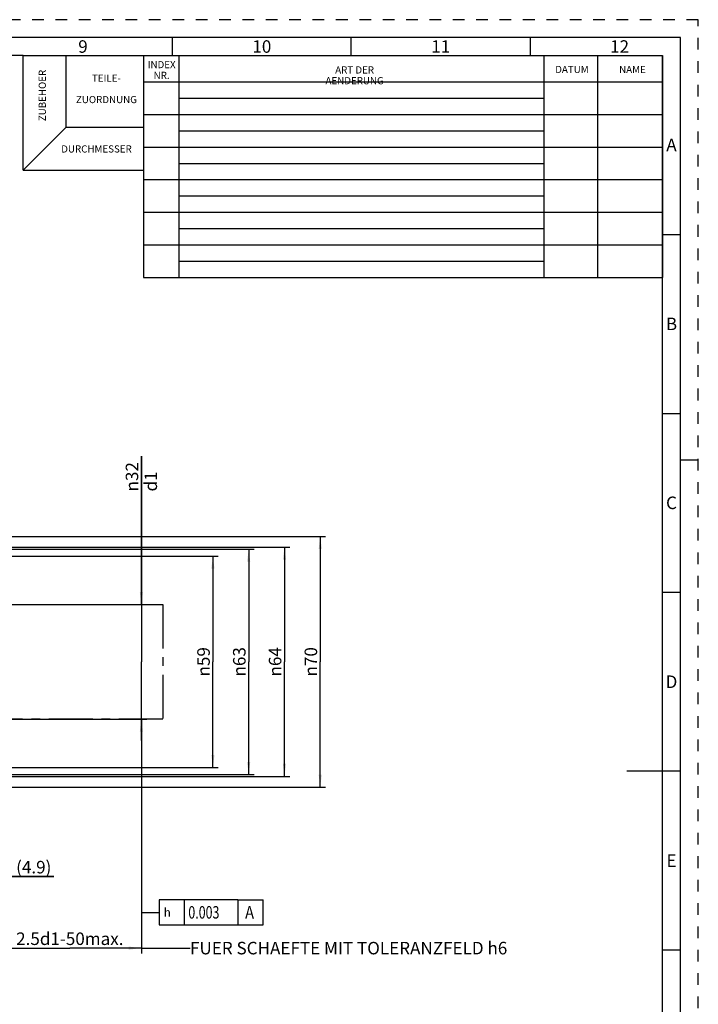
# Model space of a CAD drawing. Units: millimetres. Extents: x 0 to 594, y 0 to 420.
# Drawn here: x 404 to 594, y 145 to 420 of the extents above; entities that cross this region are included whole.
import ezdxf

# ---------------------------------------------------------------- set-up
doc = ezdxf.new("R2010")
doc.units = ezdxf.units.MM
doc.header["$LTSCALE"] = 32.67
doc.linetypes.add('CENTER', pattern=[0.6, 0.375, -0.075, 0.075, -0.075])
doc.linetypes.add('HIDDEN', pattern=[0.2, 0.1, -0.1])
doc.layers.get('0').update_dxf_attribs({"linetype": 'CONTINUOUS'})
for name, color, linetype in [('30870794_TEXT', 7, 'CONTINUOUS'), ('606772719-000-00-ED1_CL', 7, 'CONTINUOUS'), ('606772719-000-00-ED1_FORMAT', 7, 'CONTINUOUS'), ('COLLECTION02', 7, 'CONTINUOUS')]:
    doc.layers.add(name, color=color, linetype=linetype)
doc.styles.get("Standard").update_dxf_attribs({"font": 'TXT.SHX', "width": 0.7})
doc.styles.add('TEXTSTYLE_2', font='TXT.SHX', dxfattribs={"width": 0.675})
doc.styles.add('TEXTSTYLE_3', font='gdt', dxfattribs={"width": 0.7})
doc.dimstyles.new('DIMSTYLE_1', dxfattribs={"dimtxt": 3.5, "dimasz": 3.5, "dimexe": 0.18, "dimexo": 0.0625, "dimgap": 0.09, "dimtad": 1, "dimdec": 3, "dimdsep": 46, "dimtxsty": 'STANDARD', "dimblk": '_FILLED', "dimblk1": '_FILLED', "dimblk2": '_FILLED', "dimcen": 0.09, "dimclrt": 2, "dimadec": 0, "dimazin": 0, "dimtp": 0.15, "dimtm": 0.15, "dimtfac": 1, "dimtdec": 3, "dimtofl": 0, "dimtmove": 0, "dimatfit": 3, "dimldrblk": '_FILLED', "dimfxl": 1, "dimtolj": 1, "dimarcsym": 0})
doc.dimstyles.new('DIMSTYLE_3', dxfattribs={"dimtxt": 3.5, "dimasz": 3.5, "dimexe": 0.18, "dimexo": 0.0625, "dimgap": 0.09, "dimtad": 1, "dimdec": 1, "dimdsep": 46, "dimtxsty": 'STANDARD', "dimblk": '_FILLED', "dimblk1": '_FILLED', "dimblk2": '_FILLED', "dimcen": 0.09, "dimclrt": 2, "dimadec": 0, "dimazin": 0, "dimtp": 0.05, "dimtm": 0.05, "dimtfac": 1, "dimtdec": 1, "dimtofl": 0, "dimtmove": 0, "dimatfit": 3, "dimldrblk": '_FILLED', "dimfxl": 1, "dimtolj": 1, "dimarcsym": 0})
doc.dimstyles.get("Standard").update_dxf_attribs({"dimtxt": 3.5, "dimasz": 3.5, "dimexe": 0.18, "dimexo": 0.0625, "dimgap": 0.09, "dimtad": 1, "dimdec": 3, "dimdsep": 46, "dimtxsty": 'STANDARD', "dimblk": '_FILLED', "dimblk1": '_FILLED', "dimblk2": '_FILLED', "dimcen": 0.09, "dimclrt": 2, "dimadec": 0, "dimazin": 0, "dimtol": 1, "dimtp": 0.005, "dimtm": 0.005, "dimtfac": 1, "dimtdec": 3, "dimtofl": 0, "dimtmove": 0, "dimatfit": 3, "dimldrblk": '_FILLED', "dimfxl": 1, "dimtolj": 1, "dimarcsym": 0})

# ---------------------------------------------------------------- blocks, each defined once
blk = doc.blocks.new('_FILLED')
at = {"color": 0, "linetype": 'BYBLOCK'}
blk.add_solid([(0, 0), (-1, 0.125), (-1, -0.125)], dxfattribs=at)
blk = doc.blocks.new('*D2')
at = {"color": 3, "linetype": 'CONTINUOUS'}
for p, q in [((293.7, 275.57), (489.82, 275.57)), ((488.32, 275.57), (488.32, 240.57)), ((488.32, 205.57), (488.32, 240.57)), ((293.7, 205.57), (489.82, 205.57))]:
    blk.add_line(p, q, dxfattribs=at)
at = {"color": 3, "linetype": 'CONTINUOUS', "xscale": 3.5, "yscale": 3.5, "zscale": 3.5}
for p, rotation in [((488.32, 275.57), 90), ((488.32, 205.57), 270)]:
    blk.add_blockref('_FILLED', p, dxfattribs=dict(at, rotation=rotation))
at = {"color": 2, "linetype": 'CONTINUOUS', "insert": (483.95, 240.57), "char_height": 3.5, "width": 10.1667, "attachment_point": 2, "rotation": 90, "line_spacing_factor": 0.9, "style": 'TEXTSTYLE_3'}
blk.add_mtext('{\\Fgdt;n}\\FTXT.SHX;70', dxfattribs=at)
blk = doc.blocks.new('*D3')
at = {"color": 3, "linetype": 'CONTINUOUS'}
for p, q in [((398.32, 240.57), (398.32, 179.07)), ((393.46, 222.52), (393.46, 179.07)), ((393.46, 180.57), (387.46, 180.57)), ((387.46, 180.57), (395.89, 180.57)), ((413.82, 180.57), (395.89, 180.57)), ((398.32, 180.57), (413.82, 180.57))]:
    blk.add_line(p, q, dxfattribs=at)
at = {"color": 3, "linetype": 'CONTINUOUS', "xscale": 3.5, "yscale": 3.5, "zscale": 3.5}
blk.add_blockref('_FILLED', (393.46, 180.57), dxfattribs=at)
at = {"color": 3, "linetype": 'CONTINUOUS', "xscale": 3.5, "yscale": 3.5, "zscale": 3.5, "rotation": 180}
blk.add_blockref('_FILLED', (398.32, 180.57), dxfattribs=at)
at = {"color": 2, "linetype": 'CONTINUOUS', "insert": (403.32, 184.94), "char_height": 3.5, "width": 10.5, "attachment_point": 1, "line_spacing_factor": 0.9}
blk.add_mtext('(4.9)', dxfattribs=at)
blk = doc.blocks.new('*D5')
at = {"color": 3, "linetype": 'CONTINUOUS'}
for p, q in [((398.32, 224.57), (398.32, 159.07)), ((438.32, 224.57), (438.32, 159.07)), ((398.32, 160.57), (418.32, 160.57)), ((438.32, 160.57), (418.32, 160.57))]:
    blk.add_line(p, q, dxfattribs=at)
at = {"color": 3, "linetype": 'CONTINUOUS', "xscale": 3.5, "yscale": 3.5, "zscale": 3.5, "rotation": 180}
blk.add_blockref('_FILLED', (398.32, 160.57), dxfattribs=at)
at = {"color": 3, "linetype": 'CONTINUOUS', "xscale": 3.5, "yscale": 3.5, "zscale": 3.5}
blk.add_blockref('_FILLED', (438.32, 160.57), dxfattribs=at)
at = {"color": 2, "linetype": 'CONTINUOUS', "insert": (418.32, 164.94), "char_height": 3.5, "width": 29.75, "attachment_point": 2, "line_spacing_factor": 0.9}
blk.add_mtext('2.5d1-50max.', dxfattribs=at)
blk = doc.blocks.new('*D6')
at = {"color": 3, "linetype": 'CONTINUOUS'}
for p, q in [((438.32, 256.57), (438.32, 298.08)), ((438.32, 298.08), (438.32, 240.57)), ((398.32, 256.57), (439.82, 256.57)), ((438.32, 218.57), (438.32, 240.57)), ((398.32, 224.57), (439.82, 224.57)), ((438.32, 224.57), (438.32, 218.57))]:
    blk.add_line(p, q, dxfattribs=at)
at = {"color": 3, "linetype": 'CONTINUOUS', "xscale": 3.5, "yscale": 3.5, "zscale": 3.5}
for p, rotation in [((438.32, 256.57), 270), ((438.32, 224.57), 90)]:
    blk.add_blockref('_FILLED', p, dxfattribs=dict(at, rotation=rotation))
at = {"color": 2, "linetype": 'CONTINUOUS', "insert": (433.95, 288.17), "char_height": 3.5, "width": 9.9167, "attachment_point": 1, "rotation": 90, "line_spacing_factor": 0.9, "style": 'TEXTSTYLE_3'}
blk.add_mtext('{\\Fgdt;n}\\FTXT.SHX;32\\Pd1', dxfattribs=at)
blk = doc.blocks.new('*D9')
at = {"color": 3, "linetype": 'CONTINUOUS'}
for p, q in [((398.32, 270.07), (459.82, 270.07)), ((458.32, 270.07), (458.32, 240.57)), ((458.32, 211.07), (458.32, 240.57)), ((398.32, 211.07), (459.82, 211.07))]:
    blk.add_line(p, q, dxfattribs=at)
at = {"color": 3, "linetype": 'CONTINUOUS', "xscale": 3.5, "yscale": 3.5, "zscale": 3.5}
for p, rotation in [((458.32, 270.07), 90), ((458.32, 211.07), 270)]:
    blk.add_blockref('_FILLED', p, dxfattribs=dict(at, rotation=rotation))
at = {"color": 2, "linetype": 'CONTINUOUS', "insert": (453.95, 240.57), "char_height": 3.5, "width": 9.9167, "attachment_point": 2, "rotation": 90, "line_spacing_factor": 0.9, "style": 'TEXTSTYLE_3'}
blk.add_mtext('{\\Fgdt;n}\\FTXT.SHX;59', dxfattribs=at)
blk = doc.blocks.new('*D10')
at = {"color": 3, "linetype": 'CONTINUOUS'}
for p, q in [((338.32, 272.07), (469.82, 272.07)), ((468.32, 272.07), (468.32, 240.57)), ((468.32, 209.07), (468.32, 240.57)), ((338.32, 209.07), (469.82, 209.07))]:
    blk.add_line(p, q, dxfattribs=at)
at = {"color": 3, "linetype": 'CONTINUOUS', "xscale": 3.5, "yscale": 3.5, "zscale": 3.5}
for p, rotation in [((468.32, 272.07), 90), ((468.32, 209.07), 270)]:
    blk.add_blockref('_FILLED', p, dxfattribs=dict(at, rotation=rotation))
at = {"color": 2, "linetype": 'CONTINUOUS', "insert": (463.95, 240.57), "char_height": 3.5, "width": 9.9167, "attachment_point": 2, "rotation": 90, "line_spacing_factor": 0.9, "style": 'TEXTSTYLE_3'}
blk.add_mtext('{\\Fgdt;n}\\FTXT.SHX;63', dxfattribs=at)
blk = doc.blocks.new('*D11')
at = {"color": 3, "linetype": 'CONTINUOUS'}
for p, q in [((337.57, 272.57), (479.82, 272.57)), ((478.32, 272.57), (478.32, 240.57)), ((478.32, 208.57), (478.32, 240.57)), ((337.57, 208.57), (479.82, 208.57))]:
    blk.add_line(p, q, dxfattribs=at)
at = {"color": 3, "linetype": 'CONTINUOUS', "xscale": 3.5, "yscale": 3.5, "zscale": 3.5}
for p, rotation in [((478.32, 272.57), 90), ((478.32, 208.57), 270)]:
    blk.add_blockref('_FILLED', p, dxfattribs=dict(at, rotation=rotation))
at = {"color": 2, "linetype": 'CONTINUOUS', "insert": (473.95, 240.57), "char_height": 3.5, "width": 10.1667, "attachment_point": 2, "rotation": 90, "line_spacing_factor": 0.9, "style": 'TEXTSTYLE_3'}
blk.add_mtext('{\\Fgdt;n}\\FTXT.SHX;64', dxfattribs=at)
blk = doc.blocks.new('GEOM_TOLERANCE_SYMBOLS_BL7', base_point=(455.32, 170.57))
at = {"layer": '606772719-000-00-ED1_CL', "color": 3, "linetype": 'CONTINUOUS'}
for p, q in [((443.32, 174.07), (443.32, 167.07)), ((465.32, 174.07), (443.32, 174.07)), ((450.32, 174.07), (450.32, 167.07)), ((465.32, 174.07), (465.32, 167.07)), ((465.32, 174.07), (472.32, 174.07)), ((472.32, 167.07), (472.32, 174.07)), ((438.32, 170.57), (443.32, 170.57)), ((443.32, 167.07), (465.32, 167.07)), ((465.32, 167.07), (472.32, 167.07))]:
    blk.add_line(p, q, dxfattribs=at)
at = {"layer": '606772719-000-00-ED1_CL', "color": 2, "linetype": 'CONTINUOUS', "style": 'TEXTSTYLE_3'}
blk.add_text('h', height=2.4, dxfattribs=at).set_placement((444.57, 169.37))
at = {"layer": '606772719-000-00-ED1_CL', "color": 2, "linetype": 'CONTINUOUS'}
for s, width, p in [('0.003', 0.728571, (451.45, 168.82)), ('A', 0.857143, (467.32, 168.82))]:
    blk.add_text(s, height=3.5, dxfattribs=dict(at, width=width)).set_placement(p)

msp = doc.modelspace()

# ---------------------------------------------------------------- linework, layer by layer
at = {"layer": '606772719-000-00-ED1_FORMAT', "color": 6, "linetype": 'HIDDEN'}
for p, q in [((594, 420), (0, 420)), ((594, 0), (594, 420))]:
    msp.add_line(p, q, dxfattribs=at)
at = {"layer": '606772719-000-00-ED1_FORMAT', "color": 7, "linetype": 'CONTINUOUS'}
for p, q in [((589, 415), (5, 415)), ((589, 5), (589, 415)), ((405.3013, 377.999), (405.3013, 410)), ((405.3013, 410), (584, 410)), ((417.3013, 389.999), (417.3013, 410)), ((438.9013, 410), (438.9013, 348)), ((448.9014, 348), (448.9014, 410)), ((550.9, 348), (550.9, 410)), ((565.9, 348), (565.9, 410)), ((584, 348), (584, 410)), ((438.9013, 402.5999), (584, 402.5999)), ((448.9014, 398.0499), (550.9, 398.0499)), ((438.9013, 393.4999), (584, 393.4999)), ((405.3013, 377.999), (417.3013, 389.999)), ((417.3013, 389.999), (438.9013, 389.999)), ((448.9014, 388.95), (550.9, 388.95)), ((438.9013, 384.4), (584, 384.4)), ((448.9014, 379.85), (550.9, 379.85)), ((405.3013, 377.999), (438.9013, 377.999)), ((438.9013, 375.3), (584, 375.3)), ((448.9014, 370.75), (550.9, 370.75)), ((438.9013, 366.2), (584, 366.2)), ((448.9014, 361.65), (550.9, 361.65)), ((438.9013, 357.1), (584, 357.1)), ((448.9014, 352.55), (550.9, 352.55)), ((438.9013, 348), (584, 348)), ((589, 210), (574, 210))]:
    msp.add_line(p, q, dxfattribs=at)
at = {"layer": '606772719-000-00-ED1_FORMAT', "color": 3, "linetype": 'CONTINUOUS'}
for p, q in [((447, 410), (447, 415)), ((497, 410), (497, 415)), ((547, 415), (547, 410)), ((405.3013, 410), (10, 410)), ((438.9013, 410), (584.0013, 410)), ((438.9013, 410), (438.9013, 348)), ((584.0013, 410), (584.0013, 348)), ((584, 360), (589, 360)), ((438.9013, 348), (584.0013, 348)), ((584, 72.5), (584, 348)), ((584, 310), (589, 310)), ((589, 297), (594, 297)), ((584, 260), (589, 260)), ((584, 160.0599), (589, 160.0599))]:
    msp.add_line(p, q, dxfattribs=at)
at = {"layer": 'COLLECTION02', "color": 30, "linetype": 'CENTER'}
for p, q in [((398.3242, 256.567), (444.3232, 256.567)), ((444.3232, 256.567), (444.3232, 224.567)), ((444.3232, 224.567), (398.3242, 224.567)), ((438.3242, 224.567), (438.3242, 224.617))]:
    msp.add_line(p, q, dxfattribs=at)

# ---------------------------------------------------------------- block references
at = {"layer": '606772719-000-00-ED1_CL', "color": 3, "linetype": 'CONTINUOUS'}
msp.add_blockref('GEOM_TOLERANCE_SYMBOLS_BL7', (455.3242, 170.567), dxfattribs=at)

# ---------------------------------------------------------------- texts
at = {"layer": '30870794_TEXT', "color": 2, "linetype": 'CONTINUOUS', "insert": (451.9262, 162.317), "char_height": 3.5, "width": 89.75, "attachment_point": 1, "line_spacing_factor": 0.9}
msp.add_mtext('FUER SCHAEFTE MIT TOLERANZFELD h6', dxfattribs=at)
at = {"layer": '606772719-000-00-ED1_FORMAT', "color": 90, "linetype": 'CONTINUOUS', "char_height": 3.5, "attachment_point": 2, "line_spacing_factor": 0.9, "style": 'TEXTSTYLE_2'}
for s, insert, width in [('9', (422, 414.25), 2.75), ('10', (472, 414.25), 4.75), ('11', (522, 414.25), 4), ('12', (572, 414.25), 4.75), ('A', (586.5, 386.75), 3), ('B', (586.5, 336.75), 2.75), ('C', (586.5, 286.75), 2.916667), ('D', (586.5, 236.75), 3.166667), ('E', (586.5, 186.75), 2.5)]:
    msp.add_mtext(s, dxfattribs=dict(at, insert=insert, width=width))
at = {"layer": '606772719-000-00-ED1_FORMAT', "color": 2, "linetype": 'CONTINUOUS', "char_height": 2}
for s, insert, width, attachment_point, line_spacing_factor in [('INDEX\\PNR.', (443.9839, 408.4479), 7.809524, 2, 0.9), ('TEILE-\\PZUORDNUNG', (428.5611, 404.6764), 14.380952, 2, 1.8), ('ART DER AENDERUNG', (497.9342, 406.9588), 27.190476, 2, 0.9), ('DATUM', (553.9981, 407.0962), 8.52381, 1, 0.9), ('NAME', (571.8616, 407.0962), 6.428571, 1, 0.9), ('DURCHMESSER', (425.7822, 384.882), 17.47619, 2, 0.9)]:
    msp.add_mtext(s, dxfattribs=dict(at, insert=insert, width=width, attachment_point=attachment_point, line_spacing_factor=line_spacing_factor))
at = {"layer": '606772719-000-00-ED1_FORMAT', "color": 2, "linetype": 'CONTINUOUS', "insert": (409.6346, 398.8144), "char_height": 2, "width": 12.285714, "attachment_point": 2, "rotation": 90, "line_spacing_factor": 0.9}
msp.add_mtext('ZUBEHOER', dxfattribs=at)

# ---------------------------------------------------------------- dimensions: what is measured, and where the dimension line sits
at = {"color": 3, "linetype": 'CONTINUOUS'}
for base, p1, p2, angle, text, dimstyle, picture, middle in [((438.3242, 224.567), (398.3242, 256.567), (398.3242, 224.567), 270, '%%c<>\\Pd1', 'DIMSTYLE_1', '*D6', (438.7617, 293.1241)), ((488.3242, 275.567), (293.7042, 205.567), (293.7042, 275.567), 90, '%%c<>', 'DIMSTYLE_1', '*D2', (486.838, 238.2948)), ((478.3242, 272.567), (337.5736, 208.567), (337.5736, 272.567), 90, '%%c<>', 'DIMSTYLE_1', '*D11', (476.838, 238.2948)), ((468.3242, 272.067), (338.3242, 209.067), (338.3242, 272.067), 90, '%%c<>', 'DIMSTYLE_1', '*D10', (466.81, 238.3506)), ((458.3242, 270.067), (398.3242, 211.067), (398.3242, 270.067), 90, '%%c<>', 'DIMSTYLE_1', '*D9', (456.81, 238.3506)), ((393.4642, 180.567), (398.3242, 240.567), (393.4642, 222.518), 180, '(<>)', 'DIMSTYLE_3', '*D3', (408.5742, 183.192))]:
    dim = msp.add_linear_dim(base=base, p1=p1, p2=p2, angle=angle, text=text, dimstyle=dimstyle, dxfattribs=at)
    dim.commit()
    dim.dimension.update_dxf_attribs({"geometry": picture, "text_midpoint": middle, "dimtype": 160})
dim = msp.add_linear_dim(base=(438.3242, 160.567), p1=(398.3242, 224.567), p2=(438.3242, 224.567), text='2.5-50max.', dimstyle='DIMSTYLE_1', dxfattribs=at)
dim.commit()
dim.dimension.update_dxf_attribs({"geometry": '*D5', "text_midpoint": (412.0117, 163.192), "dimtype": 160})

# ---------------------------------------------------------------- leaders
at = {"layer": '30870794_TEXT', "color": 3, "linetype": 'CONTINUOUS'}
msp.add_leader([(438.3242, 224.567), (438.3242, 160.567), (451.9262, 160.567)], dimstyle='STANDARD', override={"dimtad": 0, "dimldrblk": 'NONE'}, dxfattribs=at)
at = {"layer": '606772719-000-00-ED1_CL', "color": 3, "linetype": 'CONTINUOUS'}
msp.add_leader([(438.3242, 224.567), (438.3242, 170.567), (438.3242, 170.567)], dimstyle='STANDARD', override={"dimtad": 0, "dimldrblk": 'NONE'}, dxfattribs=at)

doc.saveas('drawing.dxf')
